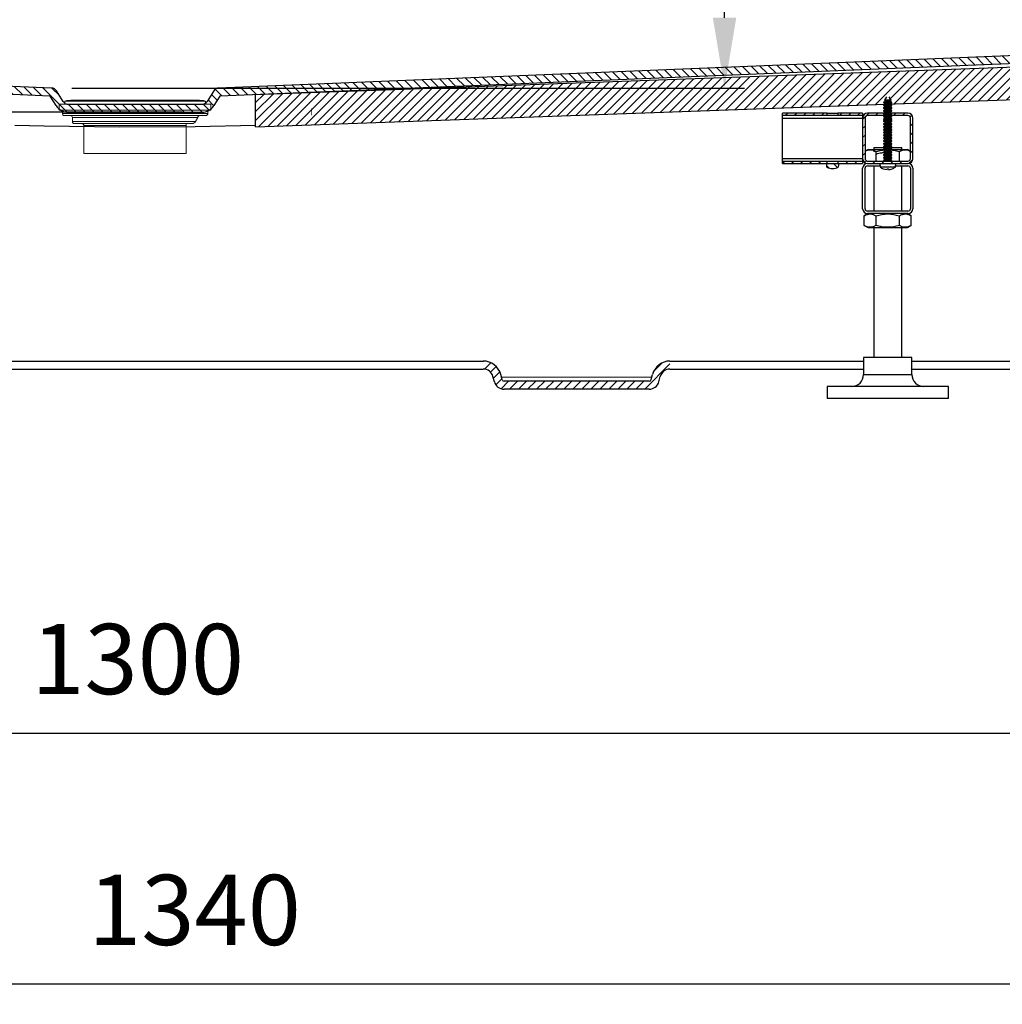
# Model space of a CAD drawing. Units: millimetres. Extents: x 2742 to 7012, y 8199 to 11218.
# Drawn here: x 4254 to 4744, y 9822 to 10312 of the extents above; entities that cross this region are included whole.
import ezdxf

# ---------------------------------------------------------------- set-up
doc = ezdxf.new("R2010")
doc.units = ezdxf.units.MM
doc.header["$PDSIZE"] = -1
doc.layers.add('10', color=7, linetype='Continuous')
doc.layers.add('AM_VIS', color=7, linetype='Continuous', lineweight=20)
doc.styles.add('SLDTEXTSTYLE5', font='TXT', dxfattribs={"width": 0.7})
doc.styles.get("Standard").update_dxf_attribs({"font": 'arial.ttf'})
doc.dimstyles.new('AM_ISO$0', dxfattribs={"dimscale": 10, "dimtxt": 3.5, "dimasz": 3.5, "dimexe": 1, "dimexo": 1, "dimgap": 1.5, "dimtad": 1, "dimdsep": 46, "dimtxsty": 'Standard', "dimcen": 0, "dimclrd": 256, "dimclre": 256, "dimadec": 0, "dimazin": 2, "dimtp": 0.1, "dimtm": 0.1, "dimtfac": 0.71, "dimtmove": 0, "dimatfit": 3, "dimfxl": 0, "dimlwd": -1, "dimlwe": -1, "dimarcsym": 0})
pattern_1 = [(45, (6751.337, 7433.4372), (-2.245064, 2.245064), [])]
pattern_2 = [(45, (6786.337, 7435.9372), (-2.245064, 2.245064), [])]

# ---------------------------------------------------------------- blocks, each defined once
blk = doc.blocks.new('*D11')
at = {"linetype": 'ByBlock'}
for p, q in [((3642.08, 10274.53), (3642.08, 9821.82)), ((4980.97, 10270.8), (4980.97, 9821.82)), ((4945.97, 9831.82), (3677.08, 9831.82))]:
    blk.add_line(p, q, dxfattribs=at)
for points in [[(3677.08, 9837.65), (3677.08, 9825.98), (3642.08, 9831.82)], [(4945.97, 9837.65), (4945.97, 9825.98), (4980.97, 9831.82)]]:
    blk.add_solid(points)
at = {"layer": 'Defpoints', "color": 0}
for p in [(3642.08, 10284.53), (4980.97, 10280.8), (3642.08, 9831.82)]:
    blk.add_point(p, dxfattribs=at)
at = {"color": 0, "insert": (4341.14, 9864.32), "char_height": 35, "attachment_point": 5}
blk.add_mtext('1340', dxfattribs=at)
blk = doc.blocks.new('*D12')
at = {"linetype": 'ByBlock'}
for p, q in [((3661.62, 10118.75), (3661.62, 9946.85)), ((4964, 10119.91), (4964, 9946.85)), ((3696.62, 9956.85), (4929, 9956.85))]:
    blk.add_line(p, q, dxfattribs=at)
for points in [[(3696.62, 9962.69), (3696.62, 9951.02), (3661.62, 9956.85)], [(4929, 9962.69), (4929, 9951.02), (4964, 9956.85)]]:
    blk.add_solid(points)
at = {"layer": 'Defpoints', "color": 0}
for p in [(3661.62, 10128.75), (4964, 10129.91), (4964, 9956.85)]:
    blk.add_point(p, dxfattribs=at)
at = {"color": 0, "insert": (4312.81, 9989.35), "char_height": 35, "attachment_point": 5}
blk.add_mtext('1300', dxfattribs=at)
blk = doc.blocks.new('*D13')
at = {"linetype": 'ByBlock'}
for p, q in [((4279.94, 10728.35), (4615.23, 10728.35)), ((4605.23, 10313.42), (4605.23, 10693.35)), ((4279.94, 10278.42), (4615.23, 10278.42))]:
    blk.add_line(p, q, dxfattribs=at)
for points in [[(4599.4, 10693.35), (4611.06, 10693.35), (4605.23, 10728.35)], [(4599.4, 10313.42), (4611.06, 10313.42), (4605.23, 10278.42)]]:
    blk.add_solid(points)
at = {"layer": 'Defpoints', "color": 0}
for p in [(4269.94, 10728.35), (4605.23, 10728.35), (4269.94, 10278.42)]:
    blk.add_point(p, dxfattribs=at)
at = {"color": 0, "insert": (4572.73, 10503.38), "char_height": 35, "attachment_point": 5, "rotation": 90}
blk.add_mtext('450', dxfattribs=at)
blk = doc.blocks.new('*D15')
at = {"linetype": 'ByBlock'}
for p, q in [((4334.86, 10266.35), (3310.88, 10266.35)), ((3320.88, 10231.35), (3320.88, 10163.45)), ((3666.59, 10128.45), (3310.88, 10128.45))]:
    blk.add_line(p, q, dxfattribs=at)
for points in [[(3315.05, 10231.35), (3326.71, 10231.35), (3320.88, 10266.35)], [(3315.05, 10163.45), (3326.71, 10163.45), (3320.88, 10128.45)]]:
    blk.add_solid(points)
at = {"layer": 'Defpoints', "color": 0}
for p in [(4344.86, 10266.35), (3320.88, 10128.45), (3676.59, 10128.45)]:
    blk.add_point(p, dxfattribs=at)
at = {"color": 0, "insert": (3288.38, 10197.4), "char_height": 35, "attachment_point": 5, "rotation": 90}
blk.add_mtext('130', dxfattribs=at)

msp = doc.modelspace()

# ---------------------------------------------------------------- hatches: boundary and pattern name
at = {"layer": '10', "linetype": 'Continuous', "lineweight": 18}
h = msp.add_hatch(dxfattribs=at)
h.set_pattern_fill('ANSI31', color=256, angle=90, style=0)
h.set_pattern_definition([(135, (6751.337, 7433.4372), (-2.245064, -2.245064), [])])
edge = h.paths.add_edge_path(flags=0)
edge.add_line((5208.525, 10728.351), (5206.525, 10728.351))
edge.add_spline(control_points=[(5206.525, 10728.351), (5189.985, 10720.737), (5177.796, 10706.02), (5172.937, 10686.511), (5172.473, 10684.672), (5138.668, 10552.167), (5079.288, 10429.76), (4997.624, 10322.887)], knot_values=[0, 0, 0, 0, 0.1045584, 0.1045584, 0.1154489, 0.1154489, 0.8900829, 0.8900829, 0.8900829, 0.8900829], weights=[1, 1, 1, 1, 1, 1, 1, 1], degree=3, periodic=0)
edge.add_arc((4957.895, 10353.244), 50, 272.34687, 322.61576, ccw=False)
edge.add_line((4959.942, 10303.286), (4353.107, 10278.416))
edge.add_arc((4353.23, 10275.419), 3, 92.34687, 147.99462)
edge.add_line((4350.686, 10277.009), (4347.406, 10271.761))
edge.add_arc((4344.862, 10273.351), 3, 270, 327.99462, ccw=False)
edge.add_line((4344.862, 10270.351), (4278.188, 10270.351))
edge.add_arc((4278.188, 10273.351), 3, 212.00538, 270, ccw=False)
edge.add_line((4275.644, 10271.761), (4272.364, 10277.009))
edge.add_arc((4269.82, 10275.419), 3, 32.00538, 87.65313)
edge.add_line((4269.943, 10278.416), (3663.108, 10303.286))
edge.add_arc((3665.156, 10353.244), 50, 217.38424, 267.65313, ccw=False)
edge.add_spline(control_points=[(3625.426, 10322.887), (3543.762, 10429.76), (3484.383, 10552.167), (3450.577, 10684.672), (3450.113, 10686.511), (3445.254, 10706.02), (3433.065, 10720.737), (3416.525, 10728.351)], knot_values=[0.1099171, 0.1099171, 0.1099171, 0.1099171, 0.8845511, 0.8845511, 0.8954416, 0.8954416, 1, 1, 1, 1], weights=[1, 1, 1, 1, 1, 1, 1, 1], degree=3, periodic=0)
edge.add_line((3416.525, 10728.351), (3414.525, 10728.351))
edge.add_arc((3414.525, 10725.351), 3, 90, 180)
edge.add_line((3411.525, 10725.351), (3411.525, 10718.351))
edge.add_line((3411.525, 10718.351), (3415.525, 10718.351))
edge.add_line((3415.525, 10718.351), (3415.525, 10724.351))
edge.add_line((3415.525, 10724.351), (3415.633, 10724.351))
edge.add_spline(control_points=[(3415.633, 10724.351), (3448.13, 10708.781), (3451.074, 10664.183), (3474.419, 10590.374), (3488.197, 10554.236), (3535.581, 10448.633), (3575.237, 10381.982), (3622.248, 10320.458)], knot_values=[0, 0, 0, 0, 0.25, 0.25, 0.5, 0.5, 1, 1, 1, 1], weights=[1, 1, 1, 1, 1, 1, 1, 1], degree=3, periodic=0)
edge.add_arc((3665.156, 10353.244), 54, 217.38424, 267.65313)
edge.add_line((3662.944, 10299.29), (4269.252, 10274.441))
edge.add_line((4269.252, 10274.441), (4272.252, 10269.641))
edge.add_arc((4278.188, 10273.351), 7, 212.00538, 270)
edge.add_line((4278.188, 10266.351), (4344.862, 10266.351))
edge.add_arc((4344.862, 10273.351), 7, 270, 327.99462)
edge.add_line((4350.798, 10269.641), (4353.798, 10274.441))
edge.add_line((4353.798, 10274.441), (4960.106, 10299.29))
edge.add_arc((4957.895, 10353.244), 54, 272.34687, 322.61576)
edge.add_spline(control_points=[(5000.802, 10320.458), (5033.795, 10363.636), (5063.368, 10409.652), (5088.938, 10457.6), (5115.991, 10508.329), (5138.755, 10561.584), (5156.727, 10616.194), (5165.729, 10643.548), (5168.648, 10673.199), (5181.553, 10698.943), (5184.361, 10704.546), (5188.176, 10709.741), (5192.681, 10714.099), (5196.981, 10718.26), (5202.021, 10721.766), (5207.417, 10724.351)], knot_values=[0.014828, 0.014828, 0.014828, 0.014828, 0.177845, 0.177845, 0.177845, 0.3502786, 0.3502786, 0.3502786, 0.4363615, 0.4363615, 0.4363615, 0.455082, 0.455082, 0.455082, 0.472956, 0.472956, 0.472956, 0.472956], weights=[1, 1, 1, 1, 1, 1, 1, 1, 1, 1, 1, 1, 1, 1, 1, 1], degree=3, periodic=0)
edge.add_line((5207.417, 10724.351), (5207.525, 10724.351))
edge.add_line((5207.525, 10724.351), (5207.525, 10718.351))
edge.add_line((5207.525, 10718.351), (5211.525, 10718.351))
edge.add_line((5211.525, 10718.351), (5211.525, 10725.351))
edge.add_arc((5208.525, 10725.351), 3, 0, 90)
h = msp.add_hatch(dxfattribs=at)
h.set_pattern_fill('ANSI31', color=256, style=0)
h.set_pattern_definition(pattern_1)
h.paths.add_polyline_path([(4949.942, 10279.994), (4949.942, 10296.005), (4371.525, 10275.082), (4371.525, 10259.072)], flags=0)
h = msp.add_hatch(dxfattribs=at)
h.set_pattern_fill('ANSI31', color=256, style=0)
h.set_pattern_definition(pattern_2)
h.paths.add_polyline_path([(4634.025, 10265.851), (4634.025, 10264.651), (4656.369, 10264.651), (4656.369, 10265.851)], flags=0)
h = msp.add_hatch(dxfattribs=at)
h.set_pattern_fill('ANSI31', color=256, style=0)
h.set_pattern_definition(pattern_2)
h.paths.add_polyline_path([(4674.025, 10264.651), (4674.025, 10265.851), (4661.681, 10265.851), (4661.681, 10264.651)], flags=0)
h = msp.add_hatch(dxfattribs=at)
h.set_pattern_fill('ANSI31', color=256, style=0)
h.set_pattern_definition(pattern_2)
edge = h.paths.add_edge_path(flags=0)
edge.add_line((4696.625, 10265.851), (4676.425, 10265.851))
edge.add_arc((4676.425, 10263.451), 2.4, 90, 180)
edge.add_line((4674.025, 10263.451), (4674.025, 10243.251))
edge.add_arc((4676.425, 10243.251), 2.4, 180, 270)
edge.add_line((4676.425, 10240.851), (4696.625, 10240.851))
edge.add_arc((4696.625, 10243.251), 2.4, 270, 360)
edge.add_line((4699.025, 10243.251), (4699.025, 10263.451))
edge.add_arc((4696.625, 10263.451), 2.4, 0, 90)
edge = h.paths.add_edge_path(flags=0)
edge.add_arc((4696.625, 10263.451), 1.2, 0, 90, ccw=False)
edge.add_line((4697.825, 10263.451), (4697.825, 10243.251))
edge.add_arc((4696.625, 10243.251), 1.2, 270, 360, ccw=False)
edge.add_line((4696.625, 10242.051), (4676.425, 10242.051))
edge.add_arc((4676.425, 10243.251), 1.2, 180, 270, ccw=False)
edge.add_line((4675.225, 10243.251), (4675.225, 10263.451))
edge.add_arc((4676.425, 10263.451), 1.2, 90, 180, ccw=False)
edge.add_line((4676.425, 10264.651), (4696.625, 10264.651))
h = msp.add_hatch(dxfattribs=at)
h.set_pattern_fill('ANSI31', color=256, style=0)
h.set_pattern_definition(pattern_2)
h.paths.add_polyline_path([(4634.025, 10242.051), (4634.025, 10240.851), (4656.369, 10240.851), (4656.369, 10242.051)], flags=0)
h = msp.add_hatch(dxfattribs=at)
h.set_pattern_fill('ANSI31', color=256, angle=90, style=0)
h.set_pattern_definition([(135, (6786.337, 7435.9372), (-2.245064, -2.245064), [])])
edge = h.paths.add_edge_path(flags=0)
edge.add_line((4662.024, 10240.851), (4656.026, 10240.851))
edge.add_spline(control_points=[(4656.026, 10240.851), (4656.062, 10240.548), (4656.098, 10240.245), (4656.134, 10239.941), (4656.17, 10239.629), (4656.208, 10239.318), (4656.245, 10239.006)], knot_values=[0.0062959, 0.0062959, 0.0062959, 0.0062959, 0.0072123, 0.0072123, 0.0072123, 0.0081544, 0.0081544, 0.0081544, 0.0081544], weights=[1, 1, 1, 1, 1, 1, 1], degree=3, periodic=0)
edge.add_spline(control_points=[(4656.245, 10239.006), (4656.768, 10238.729), (4657.338, 10238.529), (4657.919, 10238.419), (4658.572, 10238.295), (4659.255, 10238.282), (4659.912, 10238.381), (4660.569, 10238.481), (4661.218, 10238.695), (4661.805, 10239.006)], knot_values=[0, 0, 0, 0, 0.0017732, 0.0017732, 0.0017732, 0.0037725, 0.0037725, 0.0037725, 0.0057719, 0.0057719, 0.0057719, 0.0057719], weights=[1, 1, 1, 1, 1, 1, 1, 1, 1, 1], degree=3, periodic=0)
edge.add_spline(control_points=[(4661.805, 10239.006), (4661.842, 10239.318), (4661.88, 10239.629), (4661.917, 10239.941), (4661.953, 10240.245), (4661.988, 10240.548), (4662.024, 10240.851)], knot_values=[0.0062706, 0.0062706, 0.0062706, 0.0062706, 0.0072126, 0.0072126, 0.0072126, 0.008129, 0.008129, 0.008129, 0.008129], weights=[1, 1, 1, 1, 1, 1, 1], degree=3, periodic=0)
h = msp.add_hatch(dxfattribs=at)
h.set_pattern_fill('ANSI31', color=256, style=0)
h.set_pattern_definition(pattern_2)
h.paths.add_polyline_path([(4674.025, 10240.851), (4674.025, 10242.051), (4661.681, 10242.051), (4661.681, 10240.851)], flags=0)
h = msp.add_hatch(dxfattribs=at)
h.set_pattern_fill('ANSI31', color=256, style=0)
h.set_pattern_definition(pattern_1)
edge = h.paths.add_edge_path(flags=0)
edge.add_arc((4495.362, 10133.351), 5, 195, 270)
edge.add_line((4495.362, 10128.351), (4567.688, 10128.351))
edge.add_arc((4567.688, 10133.351), 5, 270, 345)
edge.add_line((4572.518, 10132.057), (4573.212, 10134.645))
edge.add_arc((4578.041, 10133.351), 5, 90, 165, ccw=False)
edge.add_line((4578.041, 10138.351), (4578.041, 10142.351))
edge.add_arc((4578.041, 10133.351), 9, 90, 165)
edge.add_line((4569.348, 10135.681), (4568.654, 10133.092))
edge.add_arc((4567.688, 10133.351), 1, 270, 345, ccw=False)
edge.add_line((4567.688, 10132.351), (4495.362, 10132.351))
edge.add_arc((4495.362, 10133.351), 1, 195, 270, ccw=False)
edge.add_line((4494.396, 10133.092), (4493.702, 10135.681))
edge.add_arc((4485.009, 10133.351), 9, 15, 90)
edge.add_line((4485.009, 10142.351), (4485.009, 10138.351))
edge.add_arc((4485.009, 10133.351), 5, 15, 90, ccw=False)
edge.add_line((4489.839, 10134.645), (4490.532, 10132.057))

# ---------------------------------------------------------------- linework, layer by layer
at = {"color": 7, "linetype": 'Continuous', "lineweight": 25}
for p, q in [((4269.252, 10274.441), (3662.944, 10299.29)), ((4269.943, 10278.416), (3663.108, 10303.286)), ((4959.942, 10303.286), (4353.107, 10278.416)), ((4960.106, 10299.29), (4353.798, 10274.441)), ((4949.942, 10296.005), (4371.525, 10275.082)), ((4371.525, 10259.072), (4949.942, 10279.994)), ((4272.252, 10269.641), (4269.252, 10274.441)), ((4275.644, 10271.761), (4272.364, 10277.009)), ((4350.686, 10277.009), (4347.406, 10271.761)), ((4353.798, 10274.441), (4350.798, 10269.641)), ((4371.525, 10259.072), (4371.525, 10275.082)), ((4278.188, 10270.351), (4344.862, 10270.351)), ((4685.183, 10271.766), (4684.425, 10271.328)), ((4684.425, 10271.328), (4684.425, 10271.153)), ((4688.625, 10271.328), (4684.425, 10271.328)), ((4684.425, 10271.153), (4685.183, 10270.716)), ((4688.625, 10271.153), (4684.425, 10271.153)), ((4685.183, 10270.366), (4684.425, 10269.928)), ((4684.425, 10269.928), (4684.425, 10269.753)), ((4688.625, 10269.928), (4684.425, 10269.928)), ((4684.425, 10269.753), (4685.183, 10269.316)), ((4688.625, 10269.753), (4684.425, 10269.753)), ((4685.844, 10274.041), (4684.858, 10272.304)), ((4684.858, 10272.304), (4685.183, 10272.116)), ((4688.192, 10272.304), (4684.858, 10272.304)), ((4688.192, 10272.304), (4687.206, 10274.041)), ((4687.867, 10272.116), (4688.192, 10272.304)), ((4688.625, 10271.328), (4687.867, 10271.766)), ((4687.867, 10270.716), (4688.625, 10271.153)), ((4688.625, 10269.928), (4687.867, 10270.366)), ((4687.867, 10269.316), (4688.625, 10269.753)), ((4688.625, 10271.153), (4688.625, 10271.328)), ((4688.625, 10269.753), (4688.625, 10269.928)), ((4278.188, 10266.351), (4344.862, 10266.351)), ((4634.025, 10264.651), (4634.025, 10265.851)), ((4656.369, 10265.851), (4634.025, 10265.851)), ((4656.369, 10264.651), (4634.025, 10264.651)), ((4634.025, 10263.451), (4634.025, 10264.651)), ((4656.369, 10264.651), (4656.369, 10265.851)), ((4656.369, 10265.851), (4661.681, 10265.851)), ((4661.681, 10264.651), (4656.369, 10264.651)), ((4661.681, 10265.851), (4661.681, 10264.651)), ((4674.025, 10265.851), (4661.681, 10265.851)), ((4674.025, 10264.651), (4661.681, 10264.651)), ((4674.025, 10265.851), (4674.025, 10264.651)), ((4674.025, 10264.651), (4674.025, 10263.451)), ((4696.625, 10265.851), (4676.425, 10265.851)), ((4696.625, 10264.651), (4676.425, 10264.651)), ((4685.183, 10268.966), (4684.425, 10268.528)), ((4684.425, 10268.528), (4684.425, 10268.353)), ((4688.625, 10268.528), (4684.425, 10268.528)), ((4684.425, 10268.353), (4685.183, 10267.916)), ((4688.625, 10268.353), (4684.425, 10268.353)), ((4685.183, 10267.566), (4684.425, 10267.128)), ((4684.425, 10267.128), (4684.425, 10266.953)), ((4688.625, 10267.128), (4684.425, 10267.128)), ((4684.425, 10266.953), (4685.183, 10266.516)), ((4688.625, 10266.953), (4684.425, 10266.953)), ((4685.183, 10266.166), (4684.425, 10265.728)), ((4684.425, 10265.728), (4684.425, 10265.553)), ((4688.625, 10265.728), (4684.425, 10265.728)), ((4684.425, 10265.553), (4685.183, 10265.116)), ((4688.625, 10265.553), (4684.425, 10265.553)), ((4685.183, 10264.766), (4684.425, 10264.328)), ((4685.844, 10264.651), (4684.858, 10262.914)), ((4685.844, 10264.651), (4684.858, 10262.914)), ((4688.192, 10262.914), (4687.206, 10264.651)), ((4688.192, 10262.914), (4687.206, 10264.651)), ((4688.625, 10268.528), (4687.867, 10268.966)), ((4687.867, 10267.916), (4688.625, 10268.353)), ((4688.625, 10267.128), (4687.867, 10267.566)), ((4687.867, 10266.516), (4688.625, 10266.953)), ((4688.625, 10265.728), (4687.867, 10266.166)), ((4687.867, 10265.116), (4688.625, 10265.553)), ((4688.625, 10264.328), (4687.867, 10264.766)), ((4688.625, 10268.353), (4688.625, 10268.528)), ((4688.625, 10266.953), (4688.625, 10267.128)), ((4688.625, 10265.553), (4688.625, 10265.728)), ((4634.025, 10263.451), (4674.025, 10263.451)), ((4634.025, 10243.251), (4634.025, 10263.451)), ((4674.025, 10263.451), (4674.025, 10243.251)), ((4675.225, 10263.451), (4675.225, 10243.251)), ((4684.425, 10264.328), (4684.425, 10264.153)), ((4688.625, 10264.328), (4684.425, 10264.328)), ((4684.425, 10264.153), (4685.183, 10263.716)), ((4688.625, 10264.153), (4684.425, 10264.153)), ((4685.183, 10263.366), (4684.425, 10262.928)), ((4684.425, 10262.928), (4684.425, 10262.753)), ((4688.625, 10262.928), (4684.425, 10262.928)), ((4684.425, 10262.753), (4685.183, 10262.316)), ((4688.625, 10262.753), (4684.425, 10262.753)), ((4685.183, 10262.376), (4684.425, 10261.939)), ((4685.183, 10262.376), (4684.425, 10261.939)), ((4684.425, 10261.939), (4684.425, 10261.764)), ((4688.625, 10261.939), (4684.425, 10261.939)), ((4684.425, 10261.939), (4684.425, 10261.764)), ((4688.625, 10261.939), (4684.425, 10261.939)), ((4684.425, 10261.764), (4685.183, 10261.326)), ((4688.625, 10261.764), (4684.425, 10261.764)), ((4684.425, 10261.764), (4685.183, 10261.326)), ((4688.625, 10261.764), (4684.425, 10261.764)), ((4685.183, 10260.976), (4684.425, 10260.539)), ((4685.183, 10260.976), (4684.425, 10260.539)), ((4684.425, 10260.539), (4684.425, 10260.364)), ((4688.625, 10260.539), (4684.425, 10260.539)), ((4684.425, 10260.539), (4684.425, 10260.364)), ((4688.625, 10260.539), (4684.425, 10260.539)), ((4684.425, 10260.364), (4685.183, 10259.926)), ((4688.625, 10260.364), (4684.425, 10260.364)), ((4684.425, 10260.364), (4685.183, 10259.926)), ((4688.625, 10260.364), (4684.425, 10260.364)), ((4684.858, 10262.914), (4685.183, 10262.726)), ((4688.192, 10262.914), (4684.858, 10262.914)), ((4684.858, 10262.914), (4685.183, 10262.726)), ((4688.192, 10262.914), (4684.858, 10262.914)), ((4687.867, 10263.716), (4688.625, 10264.153)), ((4688.625, 10262.928), (4687.867, 10263.366)), ((4687.867, 10262.726), (4688.192, 10262.914)), ((4687.867, 10262.726), (4688.192, 10262.914)), ((4687.867, 10262.316), (4688.625, 10262.753)), ((4688.625, 10261.939), (4687.867, 10262.376)), ((4688.625, 10261.939), (4687.867, 10262.376)), ((4687.867, 10261.326), (4688.625, 10261.764)), ((4687.867, 10261.326), (4688.625, 10261.764)), ((4688.625, 10260.539), (4687.867, 10260.976)), ((4688.625, 10260.539), (4687.867, 10260.976)), ((4687.867, 10259.926), (4688.625, 10260.364)), ((4687.867, 10259.926), (4688.625, 10260.364)), ((4688.625, 10264.153), (4688.625, 10264.328)), ((4688.625, 10262.753), (4688.625, 10262.928)), ((4688.625, 10261.764), (4688.625, 10261.939)), ((4688.625, 10261.764), (4688.625, 10261.939)), ((4688.625, 10260.364), (4688.625, 10260.539)), ((4688.625, 10260.364), (4688.625, 10260.539)), ((4697.825, 10243.251), (4697.825, 10263.451)), ((4699.025, 10243.251), (4699.025, 10263.451)), ((4685.183, 10259.576), (4684.425, 10259.139)), ((4685.183, 10259.576), (4684.425, 10259.139)), ((4684.425, 10259.139), (4684.425, 10258.964)), ((4688.625, 10259.139), (4684.425, 10259.139)), ((4684.425, 10259.139), (4684.425, 10258.964)), ((4688.625, 10259.139), (4684.425, 10259.139)), ((4684.425, 10258.964), (4685.183, 10258.526)), ((4688.625, 10258.964), (4684.425, 10258.964)), ((4684.425, 10258.964), (4685.183, 10258.526)), ((4688.625, 10258.964), (4684.425, 10258.964)), ((4685.183, 10258.176), (4684.425, 10257.739)), ((4685.183, 10258.176), (4684.425, 10257.739)), ((4684.425, 10257.739), (4684.425, 10257.564)), ((4688.625, 10257.739), (4684.425, 10257.739)), ((4684.425, 10257.739), (4684.425, 10257.564)), ((4688.625, 10257.739), (4684.425, 10257.739)), ((4684.425, 10257.564), (4685.183, 10257.126)), ((4688.625, 10257.564), (4684.425, 10257.564)), ((4684.425, 10257.564), (4685.183, 10257.126)), ((4688.625, 10257.564), (4684.425, 10257.564)), ((4685.183, 10256.776), (4684.425, 10256.339)), ((4685.183, 10256.776), (4684.425, 10256.339)), ((4684.425, 10256.339), (4684.425, 10256.164)), ((4688.625, 10256.339), (4684.425, 10256.339)), ((4684.425, 10256.339), (4684.425, 10256.164)), ((4688.625, 10256.339), (4684.425, 10256.339)), ((4684.425, 10256.164), (4685.183, 10255.726)), ((4688.625, 10256.164), (4684.425, 10256.164)), ((4684.425, 10256.164), (4685.183, 10255.726)), ((4688.625, 10256.164), (4684.425, 10256.164)), ((4685.183, 10255.376), (4684.425, 10254.939)), ((4685.183, 10255.376), (4684.425, 10254.939)), ((4684.425, 10254.939), (4684.425, 10254.764)), ((4688.625, 10254.939), (4684.425, 10254.939)), ((4684.425, 10254.939), (4684.425, 10254.764)), ((4688.625, 10254.939), (4684.425, 10254.939)), ((4684.425, 10254.764), (4685.183, 10254.326)), ((4688.625, 10254.764), (4684.425, 10254.764)), ((4684.425, 10254.764), (4685.183, 10254.326)), ((4688.625, 10254.764), (4684.425, 10254.764)), ((4688.625, 10259.139), (4687.867, 10259.576)), ((4688.625, 10259.139), (4687.867, 10259.576)), ((4687.867, 10258.526), (4688.625, 10258.964)), ((4687.867, 10258.526), (4688.625, 10258.964)), ((4688.625, 10257.739), (4687.867, 10258.176)), ((4688.625, 10257.739), (4687.867, 10258.176)), ((4687.867, 10257.126), (4688.625, 10257.564)), ((4687.867, 10257.126), (4688.625, 10257.564)), ((4688.625, 10256.339), (4687.867, 10256.776)), ((4688.625, 10256.339), (4687.867, 10256.776)), ((4687.867, 10255.726), (4688.625, 10256.164)), ((4687.867, 10255.726), (4688.625, 10256.164)), ((4688.625, 10254.939), (4687.867, 10255.376)), ((4688.625, 10254.939), (4687.867, 10255.376)), ((4687.867, 10254.326), (4688.625, 10254.764)), ((4687.867, 10254.326), (4688.625, 10254.764)), ((4688.625, 10258.964), (4688.625, 10259.139)), ((4688.625, 10258.964), (4688.625, 10259.139)), ((4688.625, 10257.564), (4688.625, 10257.739)), ((4688.625, 10257.564), (4688.625, 10257.739)), ((4688.625, 10256.164), (4688.625, 10256.339)), ((4688.625, 10256.164), (4688.625, 10256.339)), ((4688.625, 10254.764), (4688.625, 10254.939)), ((4688.625, 10254.764), (4688.625, 10254.939)), ((4685.183, 10253.976), (4684.425, 10253.539)), ((4685.183, 10253.976), (4684.425, 10253.539)), ((4684.425, 10253.539), (4684.425, 10253.364)), ((4688.625, 10253.539), (4684.425, 10253.539)), ((4684.425, 10253.539), (4684.425, 10253.364)), ((4688.625, 10253.539), (4684.425, 10253.539)), ((4684.425, 10253.364), (4685.183, 10252.926)), ((4688.625, 10253.364), (4684.425, 10253.364)), ((4684.425, 10253.364), (4685.183, 10252.926)), ((4688.625, 10253.364), (4684.425, 10253.364)), ((4685.183, 10252.576), (4684.425, 10252.139)), ((4685.183, 10252.576), (4684.425, 10252.139)), ((4684.425, 10252.139), (4684.425, 10251.964)), ((4688.625, 10252.139), (4684.425, 10252.139)), ((4684.425, 10252.139), (4684.425, 10251.964)), ((4688.625, 10252.139), (4684.425, 10252.139)), ((4684.425, 10251.964), (4685.183, 10251.526)), ((4688.625, 10251.964), (4684.425, 10251.964)), ((4684.425, 10251.964), (4685.183, 10251.526)), ((4688.625, 10251.964), (4684.425, 10251.964)), ((4685.183, 10251.176), (4684.425, 10250.739)), ((4685.183, 10251.176), (4684.425, 10250.739)), ((4684.425, 10250.739), (4684.425, 10250.564)), ((4688.625, 10250.739), (4684.425, 10250.739)), ((4684.425, 10250.739), (4684.425, 10250.564)), ((4688.625, 10250.739), (4684.425, 10250.739)), ((4684.425, 10250.564), (4685.183, 10250.126)), ((4688.625, 10250.564), (4684.425, 10250.564)), ((4684.425, 10250.564), (4685.183, 10250.126)), ((4688.625, 10250.564), (4684.425, 10250.564)), ((4688.625, 10253.539), (4687.867, 10253.976)), ((4688.625, 10253.539), (4687.867, 10253.976)), ((4687.867, 10252.926), (4688.625, 10253.364)), ((4687.867, 10252.926), (4688.625, 10253.364)), ((4688.625, 10252.139), (4687.867, 10252.576)), ((4688.625, 10252.139), (4687.867, 10252.576)), ((4687.867, 10251.526), (4688.625, 10251.964)), ((4687.867, 10251.526), (4688.625, 10251.964)), ((4688.625, 10250.739), (4687.867, 10251.176)), ((4688.625, 10250.739), (4687.867, 10251.176)), ((4687.867, 10250.126), (4688.625, 10250.564)), ((4687.867, 10250.126), (4688.625, 10250.564)), ((4688.625, 10253.364), (4688.625, 10253.539)), ((4688.625, 10253.364), (4688.625, 10253.539)), ((4688.625, 10251.964), (4688.625, 10252.139)), ((4688.625, 10251.964), (4688.625, 10252.139)), ((4688.625, 10250.564), (4688.625, 10250.739)), ((4688.625, 10250.564), (4688.625, 10250.739)), ((4676.705, 10247.851), (4675.225, 10246.997)), ((4676.705, 10247.851), (4684.425, 10247.851)), ((4679.525, 10248.851), (4679.525, 10247.851)), ((4679.525, 10248.851), (4684.966, 10248.851)), ((4679.525, 10248.851), (4679.525, 10246.598)), ((4679.525, 10248.851), (4684.966, 10248.851)), ((4680.685, 10242.051), (4680.685, 10246.777)), ((4680.685, 10242.051), (4680.685, 10245.524)), ((4685.183, 10249.776), (4684.425, 10249.339)), ((4685.183, 10249.776), (4684.425, 10249.339)), ((4684.425, 10249.339), (4684.425, 10249.164)), ((4688.625, 10249.339), (4684.425, 10249.339)), ((4684.425, 10249.339), (4684.425, 10249.164)), ((4688.625, 10249.339), (4684.425, 10249.339)), ((4684.425, 10249.164), (4685.183, 10248.726)), ((4688.625, 10249.164), (4684.425, 10249.164)), ((4684.425, 10249.164), (4685.183, 10248.726)), ((4688.625, 10249.164), (4684.425, 10249.164)), ((4685.183, 10248.376), (4684.425, 10247.939)), ((4685.183, 10248.376), (4684.425, 10247.939)), ((4684.425, 10247.939), (4684.425, 10247.764)), ((4688.625, 10247.939), (4684.425, 10247.939)), ((4684.425, 10247.939), (4684.425, 10247.764)), ((4688.625, 10247.939), (4684.425, 10247.939)), ((4684.425, 10247.764), (4685.183, 10247.326)), ((4688.625, 10247.764), (4684.425, 10247.764)), ((4684.425, 10247.764), (4685.183, 10247.326)), ((4688.625, 10247.764), (4684.425, 10247.764)), ((4685.183, 10246.976), (4684.425, 10246.539)), ((4685.183, 10246.976), (4684.425, 10246.539)), ((4684.425, 10246.539), (4684.425, 10246.364)), ((4688.625, 10246.539), (4684.425, 10246.539)), ((4684.425, 10246.539), (4684.425, 10246.364)), ((4688.625, 10246.539), (4684.425, 10246.539)), ((4684.425, 10246.364), (4685.183, 10245.926)), ((4688.625, 10246.364), (4684.425, 10246.364)), ((4684.425, 10246.364), (4685.183, 10245.926)), ((4688.625, 10246.364), (4684.425, 10246.364)), ((4685.183, 10245.576), (4684.425, 10245.139)), ((4685.183, 10245.576), (4684.425, 10245.139)), ((4684.425, 10245.139), (4684.425, 10244.964)), ((4688.625, 10245.139), (4684.425, 10245.139)), ((4684.425, 10245.139), (4684.425, 10244.964)), ((4688.625, 10245.139), (4684.425, 10245.139)), ((4684.425, 10244.964), (4685.183, 10244.526)), ((4688.625, 10244.964), (4684.425, 10244.964)), ((4684.425, 10244.964), (4685.183, 10244.526)), ((4688.625, 10244.964), (4684.425, 10244.964)), ((4688.625, 10249.339), (4687.867, 10249.776)), ((4688.625, 10249.339), (4687.867, 10249.776)), ((4687.867, 10248.726), (4688.625, 10249.164)), ((4687.867, 10248.726), (4688.625, 10249.164)), ((4688.625, 10247.939), (4687.867, 10248.376)), ((4688.625, 10247.939), (4687.867, 10248.376)), ((4687.867, 10247.326), (4688.625, 10247.764)), ((4687.867, 10247.326), (4688.625, 10247.764)), ((4688.625, 10246.539), (4687.867, 10246.976)), ((4688.625, 10246.539), (4687.867, 10246.976)), ((4687.867, 10245.926), (4688.625, 10246.364)), ((4687.867, 10245.926), (4688.625, 10246.364)), ((4688.625, 10245.139), (4687.867, 10245.576)), ((4688.625, 10245.139), (4687.867, 10245.576)), ((4687.867, 10244.526), (4688.625, 10244.964)), ((4687.867, 10244.526), (4688.625, 10244.964)), ((4688.084, 10248.851), (4693.525, 10248.851)), ((4688.625, 10249.164), (4688.625, 10249.339)), ((4688.625, 10249.164), (4688.625, 10249.339)), ((4688.625, 10247.764), (4688.625, 10247.939)), ((4688.625, 10247.764), (4688.625, 10247.939)), ((4688.625, 10247.851), (4696.345, 10247.851)), ((4688.625, 10246.364), (4688.625, 10246.539)), ((4688.625, 10246.364), (4688.625, 10246.539)), ((4688.625, 10244.964), (4688.625, 10245.139)), ((4688.625, 10244.964), (4688.625, 10245.139)), ((4692.365, 10242.051), (4692.365, 10246.777)), ((4693.525, 10247.851), (4693.525, 10248.851)), ((4697.825, 10246.997), (4696.345, 10247.851)), ((4634.025, 10243.251), (4674.025, 10243.251)), ((4634.025, 10242.051), (4634.025, 10243.251)), ((4634.025, 10240.851), (4634.025, 10242.051)), ((4634.025, 10242.051), (4656.369, 10242.051)), ((4634.025, 10240.851), (4656.369, 10240.851)), ((4656.026, 10240.851), (4662.024, 10240.851)), ((4656.369, 10240.851), (4656.369, 10242.051)), ((4656.369, 10242.051), (4661.681, 10242.051)), ((4661.681, 10242.051), (4661.681, 10240.851)), ((4661.681, 10242.051), (4674.025, 10242.051)), ((4661.681, 10240.851), (4674.025, 10240.851)), ((4674.025, 10243.251), (4674.025, 10242.051)), ((4674.025, 10242.051), (4674.025, 10240.851)), ((4676.425, 10242.051), (4696.625, 10242.051)), ((4676.425, 10240.851), (4696.625, 10240.851)), ((4682.525, 10240.851), (4682.687, 10239.006)), ((4682.525, 10240.851), (4682.687, 10239.006)), ((4685.183, 10244.176), (4684.425, 10243.739)), ((4685.183, 10244.176), (4684.425, 10243.739)), ((4684.425, 10243.739), (4684.425, 10243.564)), ((4688.625, 10243.739), (4684.425, 10243.739)), ((4684.425, 10243.739), (4684.425, 10243.564)), ((4688.625, 10243.739), (4684.425, 10243.739)), ((4684.425, 10243.564), (4685.183, 10243.126)), ((4688.625, 10243.564), (4684.425, 10243.564)), ((4684.425, 10243.564), (4685.183, 10243.126)), ((4688.625, 10243.564), (4684.425, 10243.564)), ((4685.183, 10242.776), (4684.425, 10242.339)), ((4685.183, 10242.776), (4684.425, 10242.339)), ((4684.425, 10242.339), (4684.425, 10242.164)), ((4688.625, 10242.339), (4684.425, 10242.339)), ((4684.425, 10242.339), (4684.425, 10242.164)), ((4688.625, 10242.339), (4684.425, 10242.339)), ((4684.425, 10242.164), (4684.62, 10242.051)), ((4688.625, 10242.164), (4684.425, 10242.164)), ((4684.425, 10242.164), (4684.62, 10242.051)), ((4688.625, 10242.164), (4684.425, 10242.164)), ((4688.625, 10243.739), (4687.867, 10244.176)), ((4688.625, 10243.739), (4687.867, 10244.176)), ((4687.867, 10243.126), (4688.625, 10243.564)), ((4687.867, 10243.126), (4688.625, 10243.564)), ((4688.625, 10242.339), (4687.867, 10242.776)), ((4688.625, 10242.339), (4687.867, 10242.776)), ((4688.43, 10242.051), (4688.625, 10242.164)), ((4688.43, 10242.051), (4688.625, 10242.164)), ((4688.625, 10243.564), (4688.625, 10243.739)), ((4688.625, 10243.564), (4688.625, 10243.739)), ((4688.625, 10242.164), (4688.625, 10242.339)), ((4688.625, 10242.164), (4688.625, 10242.339)), ((4690.364, 10239.006), (4690.525, 10240.851)), ((4690.364, 10239.006), (4690.525, 10240.851)), ((4674.025, 10218.251), (4674.025, 10238.451)), ((4675.225, 10218.251), (4675.225, 10238.451)), ((4676.425, 10239.651), (4682.63, 10239.651)), ((4679.525, 10239.651), (4679.525, 10217.051)), ((4690.364, 10239.006), (4682.687, 10239.006)), ((4690.364, 10239.006), (4682.687, 10239.006)), ((4684.331, 10238.142), (4686.195, 10237.768)), ((4684.331, 10238.142), (4686.195, 10237.768)), ((4686.195, 10238.142), (4686.855, 10238.142)), ((4686.195, 10238.142), (4686.855, 10238.142)), ((4686.855, 10238.142), (4686.855, 10237.768)), ((4686.855, 10238.142), (4686.855, 10237.768)), ((4690.42, 10239.651), (4696.625, 10239.651)), ((4693.525, 10217.051), (4693.525, 10239.651)), ((4697.825, 10238.451), (4697.825, 10218.251)), ((4699.025, 10238.451), (4699.025, 10218.251)), ((4676.705, 10215.851), (4674.845, 10214.777)), ((4696.625, 10217.051), (4676.425, 10217.051)), ((4696.625, 10215.851), (4676.425, 10215.851)), ((4698.205, 10214.777), (4696.345, 10215.851)), ((4674.845, 10209.925), (4674.845, 10214.777)), ((4680.685, 10209.925), (4680.685, 10214.777)), ((4692.365, 10209.925), (4692.365, 10214.777)), ((4698.205, 10209.925), (4698.205, 10214.777)), ((4674.845, 10209.925), (4676.705, 10208.851)), ((4676.705, 10208.851), (4696.345, 10208.851)), ((4679.525, 10208.851), (4679.525, 10154.151)), ((4679.525, 10208.851), (4679.525, 10144.151)), ((4693.525, 10154.151), (4693.525, 10208.851)), ((4693.525, 10144.151), (4693.525, 10208.851)), ((4696.345, 10208.851), (4698.205, 10209.925)), ((4152.504, 10142.351), (4470.546, 10142.351)), ((4470.546, 10142.351), (4485.009, 10142.351)), ((4578.041, 10142.351), (4592.576, 10142.351)), ((4592.576, 10142.351), (4674.475, 10142.351)), ((4674.475, 10144.151), (4674.475, 10135.651)), ((4698.575, 10144.151), (4674.475, 10144.151)), ((4698.575, 10135.651), (4698.575, 10144.151)), ((4698.575, 10142.351), (4736.389, 10142.351)), ((4701.389, 10142.351), (4937.119, 10142.351)), ((4152.504, 10138.351), (4470.546, 10138.351)), ((4470.546, 10138.351), (4485.009, 10138.351)), ((4578.041, 10138.351), (4592.576, 10138.351)), ((4592.576, 10138.351), (4674.475, 10138.351)), ((4698.575, 10138.351), (4736.389, 10138.351)), ((4701.389, 10138.351), (4937.119, 10138.351)), ((4490.532, 10132.057), (4489.839, 10134.645)), ((4494.396, 10133.092), (4493.702, 10135.681)), ((4567.688, 10132.351), (4495.362, 10132.351)), ((4568.654, 10133.092), (4569.348, 10135.681)), ((4572.518, 10132.057), (4573.212, 10134.645)), ((4567.688, 10128.351), (4495.362, 10128.351)), ((4656.275, 10129.651), (4656.275, 10123.651)), ((4716.775, 10129.651), (4656.275, 10129.651)), ((4716.775, 10123.651), (4716.775, 10129.651)), ((4716.775, 10123.651), (4656.275, 10123.651))]:
    msp.add_line(p, q, dxfattribs=at)
at = {"color": 8, "linetype": 'Continuous', "lineweight": 25}
for p, q in [((4685.183, 10272.116), (4687.867, 10272.116)), ((4687.867, 10271.766), (4685.183, 10271.766)), ((4685.183, 10270.716), (4687.867, 10270.716)), ((4687.867, 10270.366), (4685.183, 10270.366)), ((4685.183, 10269.316), (4687.867, 10269.316)), ((4687.867, 10268.966), (4685.183, 10268.966)), ((4685.183, 10267.916), (4687.867, 10267.916)), ((4687.867, 10267.566), (4685.183, 10267.566)), ((4685.183, 10266.516), (4687.867, 10266.516)), ((4687.867, 10266.166), (4685.183, 10266.166)), ((4685.183, 10265.116), (4687.867, 10265.116)), ((4687.867, 10264.766), (4685.183, 10264.766)), ((4685.183, 10263.716), (4687.867, 10263.716)), ((4687.867, 10263.366), (4685.183, 10263.366)), ((4685.183, 10262.726), (4687.867, 10262.726)), ((4685.183, 10262.726), (4687.867, 10262.726)), ((4687.867, 10262.376), (4685.183, 10262.376)), ((4687.867, 10262.376), (4685.183, 10262.376)), ((4685.183, 10262.316), (4687.867, 10262.316)), ((4687.867, 10261.966), (4685.183, 10261.966)), ((4685.183, 10261.326), (4687.867, 10261.326)), ((4685.183, 10261.326), (4687.867, 10261.326)), ((4687.867, 10260.976), (4685.183, 10260.976)), ((4687.867, 10260.976), (4685.183, 10260.976)), ((4685.183, 10259.926), (4687.867, 10259.926)), ((4685.183, 10259.926), (4687.867, 10259.926)), ((4687.867, 10259.576), (4685.183, 10259.576)), ((4687.867, 10259.576), (4685.183, 10259.576)), ((4685.183, 10258.526), (4687.867, 10258.526)), ((4685.183, 10258.526), (4687.867, 10258.526)), ((4687.867, 10258.176), (4685.183, 10258.176)), ((4687.867, 10258.176), (4685.183, 10258.176)), ((4685.183, 10257.126), (4687.867, 10257.126)), ((4685.183, 10257.126), (4687.867, 10257.126)), ((4687.867, 10256.776), (4685.183, 10256.776)), ((4687.867, 10256.776), (4685.183, 10256.776)), ((4685.183, 10255.726), (4687.867, 10255.726)), ((4685.183, 10255.726), (4687.867, 10255.726)), ((4687.867, 10255.376), (4685.183, 10255.376)), ((4687.867, 10255.376), (4685.183, 10255.376)), ((4685.183, 10254.326), (4687.867, 10254.326)), ((4685.183, 10254.326), (4687.867, 10254.326)), ((4687.867, 10253.976), (4685.183, 10253.976)), ((4687.867, 10253.976), (4685.183, 10253.976)), ((4685.183, 10252.926), (4687.867, 10252.926)), ((4685.183, 10252.926), (4687.867, 10252.926)), ((4687.867, 10252.576), (4685.183, 10252.576)), ((4687.867, 10252.576), (4685.183, 10252.576)), ((4685.183, 10251.526), (4687.867, 10251.526)), ((4685.183, 10251.526), (4687.867, 10251.526)), ((4687.867, 10251.176), (4685.183, 10251.176)), ((4687.867, 10251.176), (4685.183, 10251.176)), ((4685.183, 10250.126), (4687.867, 10250.126)), ((4685.183, 10250.126), (4687.867, 10250.126)), ((4687.867, 10249.776), (4685.183, 10249.776)), ((4687.867, 10249.776), (4685.183, 10249.776)), ((4685.183, 10248.726), (4687.867, 10248.726)), ((4685.183, 10248.726), (4687.867, 10248.726)), ((4687.867, 10248.376), (4685.183, 10248.376)), ((4687.867, 10248.376), (4685.183, 10248.376)), ((4685.183, 10247.326), (4687.867, 10247.326)), ((4685.183, 10247.326), (4687.867, 10247.326)), ((4687.867, 10246.976), (4685.183, 10246.976)), ((4687.867, 10246.976), (4685.183, 10246.976)), ((4685.183, 10245.926), (4687.867, 10245.926)), ((4685.183, 10245.926), (4687.867, 10245.926)), ((4687.867, 10245.576), (4685.183, 10245.576)), ((4687.867, 10245.576), (4685.183, 10245.576)), ((4685.183, 10244.526), (4687.867, 10244.526)), ((4685.183, 10244.526), (4687.867, 10244.526)), ((4687.867, 10244.176), (4685.183, 10244.176)), ((4687.867, 10244.176), (4685.183, 10244.176)), ((4685.183, 10243.126), (4687.867, 10243.126)), ((4685.183, 10243.126), (4687.867, 10243.126)), ((4687.867, 10242.776), (4685.183, 10242.776)), ((4687.867, 10242.776), (4685.183, 10242.776)), ((4568.987, 10134.333), (4494.111, 10134.156)), ((4674.475, 10135.651), (4698.575, 10135.651))]:
    msp.add_line(p, q, dxfattribs=at)
at = {"color": 7, "linetype": 'Continuous', "lineweight": 15}
for p, q in [((4346.958, 10267.351), (4276.092, 10267.351)), ((4347.035, 10267.351), (4276.169, 10267.351)), ((4279.019, 10264.707), (4344.032, 10264.707))]:
    msp.add_line(p, q, dxfattribs=at)
at = {"color": 7, "linetype": 'Continuous', "lineweight": 25, "flags": 128}
for points in [[(4251.525, 10259.971), (4266.263, 10259.62), (4303.852, 10259.09), (4341.457, 10259.327), (4371.525, 10259.971)], [(4656.245, 10239.006), (4656.134, 10239.941), (4656.026, 10240.851)], [(4662.024, 10240.851), (4661.917, 10239.941), (4661.805, 10239.006)]]:
    msp.add_lwpolyline(points, dxfattribs=at)
at = {"color": 7, "linetype": 'Continuous', "lineweight": 25}
for centre, radius, start, end in [((4269.82, 10275.419), 3, 32.00538, 87.65313), ((4353.23, 10275.419), 3, 92.34687, 147.99462), ((4278.188, 10273.351), 7, 212.00538, 270), ((4278.188, 10273.351), 3, 212.00538, 270), ((4344.862, 10273.351), 3, 270, 327.99462), ((4344.862, 10273.351), 7, 270, 327.99462), ((4685.082, 10271.941), 0.202, 300, 60), ((4685.082, 10270.541), 0.202, 300, 60), ((4687.968, 10271.941), 0.202, 120, 240), ((4687.968, 10270.541), 0.202, 120, 240), ((4676.425, 10263.451), 2.4, 90, 180), ((4676.425, 10263.451), 1.2, 90, 180), ((4685.082, 10269.141), 0.202, 300, 60), ((4685.082, 10267.741), 0.202, 300, 60), ((4685.082, 10266.341), 0.202, 300, 60), ((4685.082, 10264.941), 0.202, 300, 60), ((4687.968, 10269.141), 0.202, 120, 240), ((4687.968, 10267.741), 0.202, 120, 240), ((4687.968, 10266.341), 0.202, 120, 240), ((4687.968, 10264.941), 0.202, 120, 240), ((4696.625, 10263.451), 2.4, 0, 90), ((4696.625, 10263.451), 1.2, 0, 90), ((4685.082, 10263.541), 0.202, 300, 60), ((4685.082, 10262.551), 0.202, 300, 60), ((4685.082, 10262.551), 0.202, 300, 60), ((4685.082, 10262.141), 0.202, 300, 60), ((4685.082, 10261.151), 0.202, 300, 60), ((4685.082, 10261.151), 0.202, 300, 60), ((4685.082, 10259.751), 0.202, 300, 60), ((4685.082, 10259.751), 0.202, 300, 60), ((4687.968, 10263.541), 0.202, 120, 240), ((4687.968, 10262.551), 0.202, 120, 240), ((4687.968, 10262.551), 0.202, 120, 240), ((4687.968, 10262.141), 0.202, 120, 240), ((4687.968, 10261.151), 0.202, 120, 240), ((4687.968, 10261.151), 0.202, 120, 240), ((4687.968, 10259.751), 0.202, 120, 240), ((4687.968, 10259.751), 0.202, 120, 240), ((4685.082, 10258.351), 0.202, 300, 60), ((4685.082, 10258.351), 0.202, 300, 60), ((4685.082, 10256.951), 0.202, 300, 60), ((4685.082, 10256.951), 0.202, 300, 60), ((4685.082, 10255.551), 0.202, 300, 60), ((4685.082, 10255.551), 0.202, 300, 60), ((4687.968, 10258.351), 0.202, 120, 240), ((4687.968, 10258.351), 0.202, 120, 240), ((4687.968, 10256.951), 0.202, 120, 240), ((4687.968, 10256.951), 0.202, 120, 240), ((4687.968, 10255.551), 0.202, 120, 240), ((4687.968, 10255.551), 0.202, 120, 240), ((4685.082, 10254.151), 0.202, 300, 60), ((4685.082, 10254.151), 0.202, 300, 60), ((4685.082, 10252.751), 0.202, 300, 60), ((4685.082, 10252.751), 0.202, 300, 60), ((4685.082, 10251.351), 0.202, 300, 60), ((4685.082, 10251.351), 0.202, 300, 60), ((4685.082, 10249.951), 0.202, 300, 60), ((4685.082, 10249.951), 0.202, 300, 60), ((4687.968, 10254.151), 0.202, 120, 240), ((4687.968, 10254.151), 0.202, 120, 240), ((4687.968, 10252.751), 0.202, 120, 240), ((4687.968, 10252.751), 0.202, 120, 240), ((4687.968, 10251.351), 0.202, 120, 240), ((4687.968, 10251.351), 0.202, 120, 240), ((4687.968, 10249.951), 0.202, 120, 240), ((4687.968, 10249.951), 0.202, 120, 240), ((4685.082, 10248.551), 0.202, 300, 60), ((4685.082, 10248.551), 0.202, 300, 60), ((4685.082, 10247.151), 0.202, 300, 60), ((4685.082, 10247.151), 0.202, 300, 60), ((4685.082, 10245.751), 0.202, 300, 60), ((4685.082, 10245.751), 0.202, 300, 60), ((4687.968, 10248.551), 0.202, 120, 240), ((4687.968, 10248.551), 0.202, 120, 240), ((4687.968, 10247.151), 0.202, 120, 240), ((4687.968, 10247.151), 0.202, 120, 240), ((4687.968, 10245.751), 0.202, 120, 240), ((4687.968, 10245.751), 0.202, 120, 240), ((4676.425, 10243.251), 2.4, 180, 270), ((4676.425, 10238.451), 2.4, 90, 180), ((4676.425, 10243.251), 1.2, 180, 270), ((4685.082, 10244.351), 0.202, 300, 60), ((4685.082, 10244.351), 0.202, 300, 60), ((4685.082, 10242.951), 0.202, 300, 60), ((4685.082, 10242.951), 0.202, 300, 60), ((4687.968, 10244.351), 0.202, 120, 240), ((4687.968, 10244.351), 0.202, 120, 240), ((4687.968, 10242.951), 0.202, 120, 240), ((4687.968, 10242.951), 0.202, 120, 240), ((4696.625, 10243.251), 1.2, 270, 0), ((4696.625, 10243.251), 2.4, 270, 0), ((4696.625, 10238.451), 2.4, 0, 90), ((4659.025, 10244.251), 5.937, 242.08161, 297.91839), ((4676.425, 10238.451), 1.2, 90, 180), ((4686.525, 10244.251), 6.5, 233.80437, 250.23977), ((4686.525, 10244.251), 6.5, 233.80437, 250.23977), ((4686.525, 10244.251), 6.5, 289.76765, 306.19563), ((4686.525, 10244.251), 6.5, 289.76765, 306.19563), ((4696.625, 10238.451), 1.2, 0, 90), ((4676.425, 10218.251), 2.4, 180, 270), ((4676.425, 10218.251), 1.2, 180, 270), ((4696.625, 10218.251), 1.2, 270, 0), ((4696.625, 10218.251), 2.4, 270, 0), ((4485.009, 10133.351), 9, 15, 90), ((4578.041, 10133.351), 9, 90, 165), ((4485.009, 10133.351), 5, 15, 90), ((4578.041, 10133.351), 5, 90, 165), ((4495.362, 10133.351), 1, 195, 270), ((4567.688, 10133.351), 1, 270, 345), ((4668.475, 10135.651), 6, 270, 0), ((4704.575, 10135.651), 6, 180, 270), ((4495.362, 10133.351), 5, 195, 270), ((4567.688, 10133.351), 5, 270, 345)]:
    msp.add_arc(centre, radius, start, end, dxfattribs=at)
for points, knots in [([(4675.225, 10246.948), (4675.606, 10247.141), (4676.506, 10247.596), (4677.895, 10247.756), (4679.346, 10247.476), (4680.236, 10247.012), (4680.685, 10246.777)], [0, 0, 0, 0, 0.21286936, 0.50224401, 0.74884281, 1, 1, 1, 1]), ([(4680.685, 10246.777), (4681.631, 10247.044), (4682.988, 10247.426), (4684.391, 10247.512), (4684.815, 10247.539)], [0, 0, 0, 0, 0.6974402, 1, 1, 1, 1]), ([(4680.685, 10245.524), (4681.631, 10245.793), (4682.916, 10246.158), (4684.244, 10246.244), (4684.594, 10246.266)], [0, 0, 0, 0, 0.7363327, 1, 1, 1, 1]), ([(4688.239, 10247.541), (4688.642, 10247.516), (4690.044, 10247.431), (4691.399, 10247.049), (4692.365, 10246.777)], [0, 0, 0, 0, 0.2877834, 1, 1, 1, 1]), ([(4692.365, 10246.777), (4692.872, 10247.039), (4693.897, 10247.567), (4695.415, 10247.755), (4696.737, 10247.512), (4697.502, 10247.12), (4697.825, 10246.954)], [0, 0, 0, 0, 0.2832671, 0.5726791, 0.8193071, 1, 1, 1, 1]), ([(4686.195, 10237.768), (4686.195, 10237.795), (4686.195, 10237.851), (4686.195, 10238.044), (4686.195, 10238.142)], [0, 0, 0, 0, 0.49140672, 1, 1, 1, 1]), ([(4686.195, 10237.768), (4686.195, 10237.795), (4686.195, 10237.851), (4686.195, 10238.044), (4686.195, 10238.142)], [0, 0, 0, 0, 0.49140672, 1, 1, 1, 1]), ([(4686.855, 10237.768), (4687.167, 10237.795), (4687.802, 10237.851), (4688.41, 10238.044), (4688.719, 10238.142)], [0, 0, 0, 0, 0.49140243, 1, 1, 1, 1]), ([(4686.855, 10237.768), (4687.167, 10237.795), (4687.802, 10237.851), (4688.41, 10238.044), (4688.719, 10238.142)], [0, 0, 0, 0, 0.49140243, 1, 1, 1, 1]), ([(4674.845, 10214.777), (4675.352, 10215.038), (4676.377, 10215.566), (4677.895, 10215.759), (4679.346, 10215.476), (4680.236, 10215.012), (4680.685, 10214.777)], [0, 0, 0, 0, 0.2646143, 0.534966, 0.7653536, 1, 1, 1, 1]), ([(4680.685, 10214.777), (4681.634, 10215.023), (4683.548, 10215.52), (4686.505, 10215.761), (4689.482, 10215.523), (4691.397, 10215.028), (4692.365, 10214.777)], [0, 0, 0, 0, 0.2477266, 0.4999974, 0.7472539, 1, 1, 1, 1]), ([(4692.365, 10214.777), (4692.872, 10215.038), (4693.897, 10215.566), (4695.415, 10215.759), (4696.866, 10215.476), (4697.756, 10215.012), (4698.205, 10214.777)], [0, 0, 0, 0, 0.264612, 0.5349649, 0.7653513, 1, 1, 1, 1]), ([(4680.685, 10209.925), (4680.178, 10209.664), (4679.153, 10209.137), (4677.635, 10208.944), (4676.184, 10209.227), (4675.294, 10209.691), (4674.845, 10209.925)], [0, 0, 0, 0, 0.26461325, 0.5349649, 0.76535255, 1, 1, 1, 1]), ([(4692.365, 10209.925), (4691.417, 10209.679), (4689.502, 10209.183), (4686.545, 10208.942), (4683.568, 10209.179), (4681.653, 10209.675), (4680.685, 10209.925)], [0, 0, 0, 0, 0.247729, 0.4999974, 0.7472539, 1, 1, 1, 1]), ([(4698.205, 10209.925), (4697.698, 10209.664), (4696.673, 10209.137), (4695.155, 10208.944), (4693.704, 10209.227), (4692.814, 10209.691), (4692.365, 10209.925)], [0, 0, 0, 0, 0.2646143, 0.534966, 0.7653536, 1, 1, 1, 1])]:
    msp.add_open_spline(points, degree=3, knots=knots, dxfattribs=at)
at = {"layer": 'AM_VIS', "lineweight": 9}
for p, q in [((4273.725, 10267.351), (4273.725, 10270.351)), ((4349.325, 10270.351), (4273.725, 10270.351)), ((4276.525, 10270.351), (4276.525, 10271.954)), ((4276.525, 10271.954), (4346.525, 10271.954)), ((4276.525, 10270.351), (4346.525, 10270.351)), ((4280.405, 10272.34), (4342.645, 10272.34)), ((4346.525, 10270.351), (4346.525, 10271.954)), ((4349.325, 10267.351), (4349.325, 10270.351)), ((4273.725, 10267.351), (4349.325, 10267.351)), ((4275.275, 10267.351), (4275.275, 10265.707)), ((4347.775, 10265.707), (4275.275, 10265.707)), ((4276.275, 10264.707), (4346.775, 10264.707)), ((4347.775, 10267.351), (4347.775, 10265.707)), ((4280.275, 10263.707), (4280.275, 10261.707)), ((4280.275, 10263.707), (4342.775, 10263.707)), ((4341.584, 10261.707), (4280.275, 10261.707)), ((4281.275, 10260.707), (4339.96, 10260.707)), ((4286.025, 10259.707), (4286.025, 10245.789)), ((4286.025, 10259.707), (4337.025, 10259.707)), ((4337.025, 10260.707), (4337.025, 10245.789)), ((4342.771, 10263.709), (4341.581, 10261.708)), ((4337.025, 10245.789), (4286.025, 10245.789))]:
    msp.add_line(p, q, dxfattribs=at)
for centre, radius, start, end in [((4280.405, 10252.667), 19.674, 90, 101.37504), ((4342.645, 10252.667), 19.674, 78.62496, 90), ((4276.275, 10265.707), 1, 180, 270), ((4279.275, 10263.707), 1, 0, 90), ((4343.775, 10263.707), 1, 90, 180), ((4346.775, 10265.707), 1, 270, 0), ((4281.275, 10261.707), 1, 180, 270), ((4285.025, 10259.707), 1, 0, 90), ((4339.794, 10262.796), 2.096, 274.55466, 328.68922)]:
    msp.add_arc(centre, radius, start, end, dxfattribs=at)

# ---------------------------------------------------------------- texts
at = {"color": 7, "linetype": 'Continuous', "lineweight": 18, "insert": (4398.805, 10268.357), "char_height": 3.5, "attachment_point": 1, "style": 'SLDTEXTSTYLE5'}
msp.add_mtext('I', dxfattribs=at)

# ---------------------------------------------------------------- dimensions: what is measured, and where the dimension line sits
dim = msp.add_linear_dim(base=(4605.229, 10728.351), p1=(4269.938, 10278.416), p2=(4269.938, 10728.351), angle=90, dimstyle='AM_ISO$0', override={"dimdec": 0, "dimtp": 5, "dimtm": 5, "dimtdec": 0, "dimtzin": 8})
dim.commit()
dim.dimension.update_dxf_attribs({"geometry": '*D13', "text_midpoint": (4572.729, 10503.384)})
dim = msp.add_linear_dim(base=(3642.083, 9831.815), p1=(4980.968, 10280.797), p2=(3642.083, 10284.532), text='1340', dimstyle='AM_ISO$0', override={"dimtp": 5, "dimtm": 5})
dim.commit()
dim.dimension.update_dxf_attribs({"geometry": '*D11', "text_midpoint": (4341.142, 9831.815), "dimtype": 160})
dim = msp.add_linear_dim(base=(3320.881, 10128.454), p1=(4344.862, 10266.351), p2=(3676.589, 10128.454), angle=90, text='130', dimstyle='AM_ISO$0', override={"dimtp": 10, "dimtm": 10, "dimtdec": 2, "dimtzin": 8})
dim.commit()
dim.dimension.update_dxf_attribs({"geometry": '*D15', "text_midpoint": (3288.381, 10197.403)})
dim = msp.add_linear_dim(base=(4963.998, 9956.852), p1=(3661.622, 10128.749), p2=(4963.998, 10129.911), text='1300', dimstyle='AM_ISO$0', override={"dimtp": 5, "dimtm": 5})
dim.commit()
dim.dimension.update_dxf_attribs({"geometry": '*D12', "text_midpoint": (4312.81, 9989.352)})

doc.saveas('drawing.dxf')
